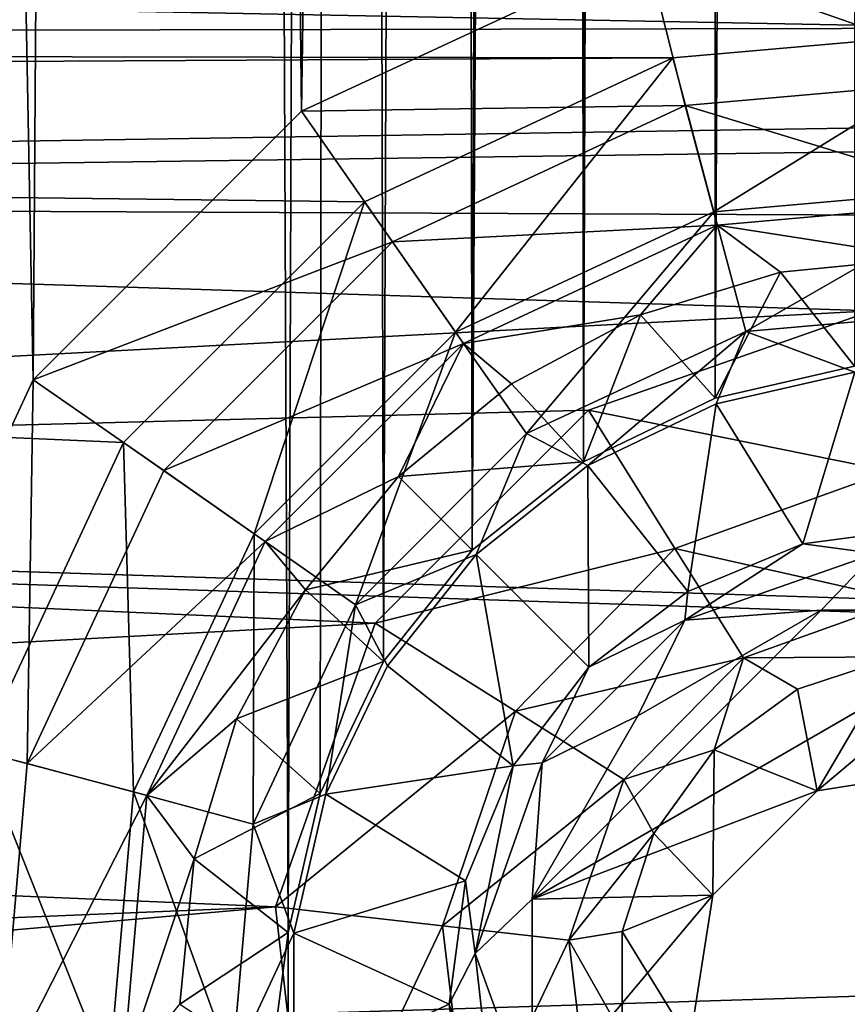
# Model space of a CAD drawing. Units: millimetres. Extents: x -101 to 101, y -101 to 101.
# Drawn here: x -49 to -47, y -47 to -44 of the extents above; entities that cross this region are included whole.
import ezdxf

# ---------------------------------------------------------------- set-up
doc = ezdxf.new("R2010")
doc.units = ezdxf.units.MM
doc.header["$LTSCALE"] = 41.718519
for name, color, linetype in [('1', 7, 'CONTINUOUS'), ('1163', 7, 'CONTINUOUS'), ('1164', 7, 'CONTINUOUS'), ('1165', 7, 'CONTINUOUS'), ('1166', 7, 'CONTINUOUS'), ('1170', 7, 'CONTINUOUS'), ('1356', 7, 'CONTINUOUS'), ('1949', 7, 'CONTINUOUS'), ('1951', 7, 'CONTINUOUS'), ('2020', 7, 'CONTINUOUS'), ('2177', 7, 'CONTINUOUS'), ('229', 7, 'CONTINUOUS'), ('3', 7, 'CONTINUOUS'), ('409', 7, 'CONTINUOUS'), ('410', 7, 'CONTINUOUS'), ('679', 7, 'CONTINUOUS'), ('680', 7, 'CONTINUOUS'), ('72', 7, 'CONTINUOUS')]:
    doc.layers.add(name, color=color, linetype=linetype)

msp = doc.modelspace()

# ---------------------------------------------------------------- linework, layer by layer
at = {"layer": '1', "linetype": 'CONTINUOUS'}
for points in [[(-47.6569, -45.1055, -3), (-47.65, 0, -3), (-47.2766, 44.9225, -3), (-47.6569, -45.1055, -3)], [(-47.2766, -44.9225, -3), (-47.6569, -45.1055, -3), (-47.2766, 44.9225, -3), (-47.2766, -44.9225, -3)], [(-46.8759, 44.8306, -3), (-47.2766, -44.9225, -3), (-47.2766, 44.9225, -3), (-46.8759, 44.8306, -3)], [(-46.8759, -44.8306, -3), (-47.2766, -44.9225, -3), (-46.8759, 44.8306, -3), (-46.8759, -44.8306, -3)], [(-47.6971, -0.4144, -3), (-47.65, 0, -3), (-47.6569, -45.1055, -3), (-47.6971, -0.4144, -3)], [(-47.8334, -0.8012, -3), (-47.6971, -0.4144, -3), (-47.9774, -45.3607, -3), (-47.8334, -0.8012, -3)], [(-47.9774, -45.3607, -3), (-47.6971, -0.4144, -3), (-47.6569, -45.1055, -3), (-47.9774, -45.3607, -3)], [(-48.056, -1.1562, -3), (-47.8334, -0.8012, -3), (-47.9774, -45.3607, -3), (-48.056, -1.1562, -3)], [(-48.3462, -1.4463, -3), (-48.056, -1.1562, -3), (-48.2326, -45.6812, -3), (-48.3462, -1.4463, -3)], [(-48.2326, -45.6812, -3), (-48.056, -1.1562, -3), (-47.9774, -45.3607, -3), (-48.2326, -45.6812, -3)], [(-48.6946, -1.6646, -3), (-48.3462, -1.4463, -3), (-48.5075, -46.4622, -3), (-48.6946, -1.6646, -3)], [(-48.5075, -46.4622, -3), (-48.3462, -1.4463, -3), (-48.4156, -46.0615, -3), (-48.5075, -46.4622, -3)], [(-48.4156, -46.0615, -3), (-48.3462, -1.4463, -3), (-48.2326, -45.6812, -3), (-48.4156, -46.0615, -3)], [(-49.0929, -1.8041, -3), (-48.6946, -1.6646, -3), (-53.4714, -84.2858, -3), (-49.0929, -1.8041, -3)], [(-48.6946, -1.6646, -3), (-48.5075, -46.4622, -3), (-53.4714, -84.2858, -3), (-48.6946, -1.6646, -3)], [(-49.5, -1.8503, -3), (-49.0929, -1.8041, -3), (-53.4714, -84.2858, -3), (-49.5, -1.8503, -3)], [(-44.8306, -46.8759, -3), (-43.1443, -26.5794, -3), (-48.0789, -87.4736, -3), (-44.8306, -46.8759, -3)], [(-43.1443, -26.5794, -3), (-43.0943, -71.3123, -3), (-48.0789, -87.4736, -3), (-43.1443, -26.5794, -3)], [(-48.5075, -46.4622, -3), (-48.5077, -46.8726, -3), (-53.4714, -84.2858, -3), (-48.5075, -46.4622, -3)]]:
    msp.add_3dface(points, dxfattribs=at)
at = {"layer": '1163', "color": 7, "linetype": 'CONTINUOUS', "true_color": 0xfaa000}
for points in [[(-46.9719, -45.5335, -4.3), (-46.3631, -45.5337, -4.3), (-47.8046, -46.3662, -4.3), (-46.9719, -45.5335, -4.3)], [(-47.4999, -45.8382, -4.3), (-46.9719, -45.5335, -4.3), (-47.8046, -46.3662, -4.3), (-47.4999, -45.8382, -4.3)], [(-47.8046, -46.3662, -4.3), (-46.3631, -45.5337, -4.3), (-46.9829, -46.0539, -4.3), (-47.8046, -46.3662, -4.3)], [(-46.9829, -46.0539, -4.3), (-46.3631, -45.5337, -4.3), (-46.5601, -45.9871, -4.3), (-46.9829, -46.0539, -4.3)], [(-47.2833, -46.3543, -4.3), (-47.8046, -46.3662, -4.3), (-46.9829, -46.0539, -4.3), (-47.2833, -46.3543, -4.3)], [(-47.8044, -46.975, -4.3), (-47.8046, -46.3662, -4.3), (-47.2833, -46.3543, -4.3), (-47.8044, -46.975, -4.3)], [(-47.3501, -46.7771, -4.3), (-47.8044, -46.975, -4.3), (-47.2833, -46.3543, -4.3), (-47.3501, -46.7771, -4.3)]]:
    msp.add_3dface(points, dxfattribs=at)
at = {"layer": '1164', "color": 7, "linetype": 'CONTINUOUS', "true_color": 0xfaa000}
for points in [[(-46.669, -45.2949, -4.1278), (-46.8154, -45.3699, -4.2509), (-47.0247, -45.3417, -4.1278), (-46.669, -45.2949, -4.1278)], [(-46.8154, -45.3699, -4.2509), (-47.3646, -45.5621, -4.2509), (-47.0247, -45.3417, -4.1278), (-46.8154, -45.3699, -4.2509)], [(-47.0247, -45.3417, -4.1278), (-47.3646, -45.5621, -4.2509), (-47.3561, -45.479, -4.1278), (-47.0247, -45.3417, -4.1278)], [(-46.8154, -45.3699, -4.2509), (-46.9719, -45.5335, -4.3), (-47.3646, -45.5621, -4.2509), (-46.8154, -45.3699, -4.2509)], [(-46.3631, -45.5337, -4.3), (-46.9719, -45.5335, -4.3), (-46.8154, -45.3699, -4.2509), (-46.3631, -45.5337, -4.3)], [(-47.3561, -45.479, -4.1278), (-47.3646, -45.5621, -4.2509), (-47.6408, -45.6973, -4.1278), (-47.3561, -45.479, -4.1278)], [(-46.9719, -45.5335, -4.3), (-47.4999, -45.8382, -4.3), (-47.3646, -45.5621, -4.2509), (-46.9719, -45.5335, -4.3)], [(-47.3646, -45.5621, -4.2509), (-47.4999, -45.8382, -4.3), (-47.776, -45.9735, -4.2509), (-47.3646, -45.5621, -4.2509)], [(-47.3646, -45.5621, -4.2509), (-47.776, -45.9735, -4.2509), (-47.6408, -45.6973, -4.1278), (-47.3646, -45.5621, -4.2509)], [(-47.6408, -45.6973, -4.1278), (-47.776, -45.9735, -4.2509), (-47.8591, -45.9819, -4.1278), (-47.6408, -45.6973, -4.1278)], [(-47.4999, -45.8382, -4.3), (-47.8046, -46.3662, -4.3), (-47.776, -45.9735, -4.2509), (-47.4999, -45.8382, -4.3)], [(-47.8591, -45.9819, -4.1278), (-47.9682, -46.5227, -4.2509), (-47.9964, -46.3134, -4.1278), (-47.8591, -45.9819, -4.1278)], [(-47.776, -45.9735, -4.2509), (-47.8046, -46.3662, -4.3), (-47.9682, -46.5227, -4.2509), (-47.776, -45.9735, -4.2509)], [(-47.776, -45.9735, -4.2509), (-47.9682, -46.5227, -4.2509), (-47.8591, -45.9819, -4.1278), (-47.776, -45.9735, -4.2509)], [(-47.9964, -46.3134, -4.1278), (-47.9682, -46.5227, -4.2509), (-48.0432, -46.669, -4.1278), (-47.9964, -46.3134, -4.1278)], [(-47.8046, -46.3662, -4.3), (-47.8044, -46.975, -4.3), (-47.9682, -46.5227, -4.2509), (-47.8046, -46.3662, -4.3)], [(-47.9682, -46.5227, -4.2509), (-47.903, -47.1008, -4.2509), (-48.0432, -46.669, -4.1278), (-47.9682, -46.5227, -4.2509)], [(-47.9682, -46.5227, -4.2509), (-47.8044, -46.975, -4.3), (-47.903, -47.1008, -4.2509), (-47.9682, -46.5227, -4.2509)], [(-48.0432, -46.669, -4.1278), (-47.903, -47.1008, -4.2509), (-47.9964, -47.0247, -4.1278), (-48.0432, -46.669, -4.1278)]]:
    msp.add_3dface(points, dxfattribs=at)
at = {"layer": '1165', "color": 7, "linetype": 'CONTINUOUS', "true_color": 0xfaa000}
for points in [[(-46.8743, -44.8472, -0.8608), (-47.0247, -45.3417, -4.1278), (-47.2746, -44.9386, -0.8608), (-46.8743, -44.8472, -0.8608)], [(-46.669, -45.2949, -4.1278), (-47.0247, -45.3417, -4.1278), (-46.8743, -44.8472, -0.8608), (-46.669, -45.2949, -4.1278)], [(-47.2746, -44.9386, -0.8608), (-47.3561, -45.479, -4.1278), (-47.6444, -45.1167, -0.8608), (-47.2746, -44.9386, -0.8608)], [(-47.0247, -45.3417, -4.1278), (-47.3561, -45.479, -4.1278), (-47.2746, -44.9386, -0.8608), (-47.0247, -45.3417, -4.1278)], [(-47.6444, -45.1167, -0.8608), (-47.6408, -45.6973, -4.1278), (-47.9654, -45.3727, -0.8608), (-47.6444, -45.1167, -0.8608)], [(-47.3561, -45.479, -4.1278), (-47.6408, -45.6973, -4.1278), (-47.6444, -45.1167, -0.8608), (-47.3561, -45.479, -4.1278)], [(-47.9654, -45.3727, -0.8608), (-47.8591, -45.9819, -4.1278), (-48.2214, -45.6936, -0.8608), (-47.9654, -45.3727, -0.8608)], [(-47.6408, -45.6973, -4.1278), (-47.8591, -45.9819, -4.1278), (-47.9654, -45.3727, -0.8608), (-47.6408, -45.6973, -4.1278)], [(-48.2214, -45.6936, -0.8608), (-47.8591, -45.9819, -4.1278), (-48.3995, -46.0635, -0.8608), (-48.2214, -45.6936, -0.8608)], [(-47.8591, -45.9819, -4.1278), (-47.9964, -46.3134, -4.1278), (-48.3995, -46.0635, -0.8608), (-47.8591, -45.9819, -4.1278)], [(-48.3995, -46.0635, -0.8608), (-47.9964, -46.3134, -4.1278), (-48.4909, -46.4638, -0.8608), (-48.3995, -46.0635, -0.8608)], [(-47.9964, -46.3134, -4.1278), (-48.0432, -46.669, -4.1278), (-48.4909, -46.4638, -0.8608), (-47.9964, -46.3134, -4.1278)], [(-48.4909, -46.4638, -0.8608), (-48.0432, -46.669, -4.1278), (-48.4909, -46.8743, -0.8608), (-48.4909, -46.4638, -0.8608)], [(-48.0432, -46.669, -4.1278), (-47.9964, -47.0247, -4.1278), (-48.4909, -46.8743, -0.8608), (-48.0432, -46.669, -4.1278)]]:
    msp.add_3dface(points, dxfattribs=at)
at = {"layer": '1166', "color": 7, "linetype": 'CONTINUOUS', "true_color": 0xfaa000}
for points in [[(-47.3987, -43.9419), (-46.4216, -43.8566), (-47.281, -44.3852, -0.1116), (-47.3987, -43.9419)], [(-46.4216, -43.8566), (-46.463, -44.3136, -0.1116), (-47.281, -44.3852, -0.1116), (-46.4216, -43.8566)], [(-48.2879, -44.3564), (-47.3987, -43.9419), (-48.0252, -44.7322, -0.1116), (-48.2879, -44.3564)], [(-47.3987, -43.9419), (-47.281, -44.3852, -0.1116), (-48.0252, -44.7322, -0.1116), (-47.3987, -43.9419)], [(-46.463, -44.3136, -0.1116), (-47.1886, -44.7299, -0.4221), (-47.281, -44.3852, -0.1116), (-46.463, -44.3136, -0.1116)], [(-46.4941, -44.6692, -0.4221), (-47.1886, -44.7299, -0.4221), (-46.463, -44.3136, -0.1116), (-46.4941, -44.6692, -0.4221)], [(-48.9817, -45.0502), (-48.2879, -44.3564), (-48.6059, -45.3129, -0.1116), (-48.9817, -45.0502)], [(-48.2879, -44.3564), (-48.0252, -44.7322, -0.1116), (-48.6059, -45.3129, -0.1116), (-48.2879, -44.3564)], [(-47.281, -44.3852, -0.1116), (-47.8205, -45.0246, -0.4221), (-48.0252, -44.7322, -0.1116), (-47.281, -44.3852, -0.1116)], [(-47.1886, -44.7299, -0.4221), (-47.8205, -45.0246, -0.4221), (-47.281, -44.3852, -0.1116), (-47.1886, -44.7299, -0.4221)], [(-46.4941, -44.6692, -0.4221), (-46.8743, -44.8472, -0.8608), (-47.1886, -44.7299, -0.4221), (-46.4941, -44.6692, -0.4221)], [(-48.0252, -44.7322, -0.1116), (-48.3135, -45.5176, -0.4221), (-48.6059, -45.3129, -0.1116), (-48.0252, -44.7322, -0.1116)], [(-47.8205, -45.0246, -0.4221), (-48.3135, -45.5176, -0.4221), (-48.0252, -44.7322, -0.1116), (-47.8205, -45.0246, -0.4221)], [(-47.1886, -44.7299, -0.4221), (-47.6444, -45.1167, -0.8608), (-47.8205, -45.0246, -0.4221), (-47.1886, -44.7299, -0.4221)], [(-47.2746, -44.9386, -0.8608), (-47.6444, -45.1167, -0.8608), (-47.1886, -44.7299, -0.4221), (-47.2746, -44.9386, -0.8608)], [(-46.8743, -44.8472, -0.8608), (-47.2746, -44.9386, -0.8608), (-47.1886, -44.7299, -0.4221), (-46.8743, -44.8472, -0.8608)], [(-47.8205, -45.0246, -0.4221), (-47.9654, -45.3727, -0.8608), (-48.3135, -45.5176, -0.4221), (-47.8205, -45.0246, -0.4221)], [(-47.6444, -45.1167, -0.8608), (-47.9654, -45.3727, -0.8608), (-47.8205, -45.0246, -0.4221), (-47.6444, -45.1167, -0.8608)], [(-49.3962, -45.9394), (-48.9817, -45.0502), (-48.9529, -46.0571, -0.1116), (-49.3962, -45.9394)], [(-48.9817, -45.0502), (-48.6059, -45.3129, -0.1116), (-48.9529, -46.0571, -0.1116), (-48.9817, -45.0502)], [(-48.6059, -45.3129, -0.1116), (-48.6082, -46.1495, -0.4221), (-48.9529, -46.0571, -0.1116), (-48.6059, -45.3129, -0.1116)], [(-48.3135, -45.5176, -0.4221), (-48.6082, -46.1495, -0.4221), (-48.6059, -45.3129, -0.1116), (-48.3135, -45.5176, -0.4221)], [(-47.9654, -45.3727, -0.8608), (-48.2214, -45.6936, -0.8608), (-48.3135, -45.5176, -0.4221), (-47.9654, -45.3727, -0.8608)], [(-48.3135, -45.5176, -0.4221), (-48.3995, -46.0635, -0.8608), (-48.6082, -46.1495, -0.4221), (-48.3135, -45.5176, -0.4221)], [(-48.2214, -45.6936, -0.8608), (-48.3995, -46.0635, -0.8608), (-48.3135, -45.5176, -0.4221), (-48.2214, -45.6936, -0.8608)], [(-49.4815, -46.9165), (-49.3962, -45.9394), (-49.0245, -46.8751, -0.1116), (-49.4815, -46.9165)], [(-49.3962, -45.9394), (-48.9529, -46.0571, -0.1116), (-49.0245, -46.8751, -0.1116), (-49.3962, -45.9394)], [(-48.9529, -46.0571, -0.1116), (-48.6689, -46.844, -0.4221), (-49.0245, -46.8751, -0.1116), (-48.9529, -46.0571, -0.1116)], [(-48.6082, -46.1495, -0.4221), (-48.6689, -46.844, -0.4221), (-48.9529, -46.0571, -0.1116), (-48.6082, -46.1495, -0.4221)], [(-48.3995, -46.0635, -0.8608), (-48.4909, -46.4638, -0.8608), (-48.6082, -46.1495, -0.4221), (-48.3995, -46.0635, -0.8608)], [(-48.6082, -46.1495, -0.4221), (-48.4909, -46.4638, -0.8608), (-48.6689, -46.844, -0.4221), (-48.6082, -46.1495, -0.4221)], [(-48.4909, -46.4638, -0.8608), (-48.4909, -46.8743, -0.8608), (-48.6689, -46.844, -0.4221), (-48.4909, -46.4638, -0.8608)]]:
    msp.add_3dface(points, dxfattribs=at)
at = {"layer": '1170', "color": 7, "linetype": 'CONTINUOUS', "true_color": 0xfaa000}
for points in [[(-47.0393, -45.7606, 0.6577), (-46.9829, -46.0539, -4.3), (-46.7564, -45.6682, 0.6626), (-47.0393, -45.7606, 0.6577)], [(-46.9829, -46.0539, -4.3), (-46.5601, -45.9871, -4.3), (-46.7564, -45.6682, 0.6626), (-46.9829, -46.0539, -4.3)], [(-47.2796, -45.9358, 0.6523), (-46.9829, -46.0539, -4.3), (-47.0393, -45.7606, 0.6577), (-47.2796, -45.9358, 0.6523)], [(-47.454, -46.1765, 0.647), (-47.2833, -46.3543, -4.3), (-47.2796, -45.9358, 0.6523), (-47.454, -46.1765, 0.647)], [(-47.2833, -46.3543, -4.3), (-46.9829, -46.0539, -4.3), (-47.2796, -45.9358, 0.6523), (-47.2833, -46.3543, -4.3)], [(-47.5455, -46.4593, 0.6421), (-47.2833, -46.3543, -4.3), (-47.454, -46.1765, 0.647), (-47.5455, -46.4593, 0.6421)], [(-47.3501, -46.7771, -4.3), (-47.2833, -46.3543, -4.3), (-47.5455, -46.4593, 0.6421), (-47.3501, -46.7771, -4.3)], [(-47.5453, -46.7564, 0.6382), (-47.3501, -46.7771, -4.3), (-47.5455, -46.4593, 0.6421), (-47.5453, -46.7564, 0.6382)]]:
    msp.add_3dface(points, dxfattribs=at)
at = {"layer": '1356', "color": 7, "linetype": 'CONTINUOUS', "true_color": 0xfaa000}
for points in [[(-46.8259, -44.6708, 1.6), (-47.6425, -44.9565, 1.6), (-46.7732, -45.1327, 1.4853), (-46.8259, -44.6708, 1.6)], [(-47.6425, -44.9565, 1.6), (-48.2571, -45.5705, 1.6), (-47.3933, -45.356, 1.482), (-47.6425, -44.9565, 1.6)], [(-46.7732, -45.1327, 1.4853), (-47.6425, -44.9565, 1.6), (-47.3933, -45.356, 1.482), (-46.7732, -45.1327, 1.4853)], [(-46.7732, -45.1327, 1.4853), (-47.3933, -45.356, 1.482), (-46.7313, -45.5047, 1.1436), (-46.7732, -45.1327, 1.4853)], [(-47.3933, -45.356, 1.482), (-48.2571, -45.5705, 1.6), (-47.8526, -45.8247, 1.4784), (-47.3933, -45.356, 1.482)], [(-47.3933, -45.356, 1.482), (-47.8526, -45.8247, 1.4784), (-47.1954, -45.671, 1.1377), (-47.3933, -45.356, 1.482)], [(-46.7313, -45.5047, 1.1436), (-47.3933, -45.356, 1.482), (-47.1954, -45.671, 1.1377), (-46.7313, -45.5047, 1.1436)], [(-46.7564, -45.6682, 0.6626), (-46.7313, -45.5047, 1.1436), (-47.1954, -45.671, 1.1377), (-46.7564, -45.6682, 0.6626)], [(-48.2571, -45.5705, 1.6), (-48.5437, -46.3878, 1.6), (-47.8526, -45.8247, 1.4784), (-48.2571, -45.5705, 1.6)], [(-47.1954, -45.671, 1.1377), (-47.8526, -45.8247, 1.4784), (-47.54, -46.0212, 1.1311), (-47.1954, -45.671, 1.1377)], [(-47.2796, -45.9358, 0.6523), (-47.1954, -45.671, 1.1377), (-47.54, -46.0212, 1.1311), (-47.2796, -45.9358, 0.6523)], [(-47.2796, -45.9358, 0.6523), (-47.0393, -45.7606, 0.6577), (-47.1954, -45.671, 1.1377), (-47.2796, -45.9358, 0.6523)], [(-47.0393, -45.7606, 0.6577), (-46.7564, -45.6682, 0.6626), (-47.1954, -45.671, 1.1377), (-47.0393, -45.7606, 0.6577)], [(-47.8526, -45.8247, 1.4784), (-48.5437, -46.3878, 1.6), (-48.0629, -46.4433, 1.475), (-47.8526, -45.8247, 1.4784)], [(-47.8526, -45.8247, 1.4784), (-48.0629, -46.4433, 1.475), (-47.54, -46.0212, 1.1311), (-47.8526, -45.8247, 1.4784)], [(-47.454, -46.1765, 0.647), (-47.2796, -45.9358, 0.6523), (-47.54, -46.0212, 1.1311), (-47.454, -46.1765, 0.647)], [(-47.54, -46.0212, 1.1311), (-48.0629, -46.4433, 1.475), (-47.6984, -46.4844, 1.1252), (-47.54, -46.0212, 1.1311)], [(-47.454, -46.1765, 0.647), (-47.54, -46.0212, 1.1311), (-47.6984, -46.4844, 1.1252), (-47.454, -46.1765, 0.647)], [(-47.5455, -46.4593, 0.6421), (-47.454, -46.1765, 0.647), (-47.6984, -46.4844, 1.1252), (-47.5455, -46.4593, 0.6421)], [(-48.5437, -46.3878, 1.6), (-48.4465, -47.2513, 1.6), (-48.0629, -46.4433, 1.475), (-48.5437, -46.3878, 1.6)], [(-48.0629, -46.4433, 1.475), (-48.4465, -47.2513, 1.6), (-47.986, -47.0897, 1.4726), (-48.0629, -46.4433, 1.475)], [(-48.0629, -46.4433, 1.475), (-47.986, -47.0897, 1.4726), (-47.6984, -46.4844, 1.1252), (-48.0629, -46.4433, 1.475)], [(-47.5453, -46.7564, 0.6382), (-47.5455, -46.4593, 0.6421), (-47.6984, -46.4844, 1.1252), (-47.5453, -46.7564, 0.6382)], [(-47.6984, -46.4844, 1.1252), (-47.986, -47.0897, 1.4726), (-47.6413, -46.9692, 1.121), (-47.6984, -46.4844, 1.1252)], [(-47.5453, -46.7564, 0.6382), (-47.6984, -46.4844, 1.1252), (-47.6413, -46.9692, 1.121), (-47.5453, -46.7564, 0.6382)]]:
    msp.add_3dface(points, dxfattribs=at)
at = {"layer": '1949', "color": 7, "linetype": 'CONTINUOUS', "true_color": 0xfaa000}
for points in [[(-47.6569, -45.1055, -3), (-47.65, 0, -3), (-47.2766, 44.9225, -3), (-47.6569, -45.1055, -3)], [(-47.2766, -44.9225, -3), (-47.6569, -45.1055, -3), (-47.2766, 44.9225, -3), (-47.2766, -44.9225, -3)], [(-46.8759, 44.8306, -3), (-47.2766, -44.9225, -3), (-47.2766, 44.9225, -3), (-46.8759, 44.8306, -3)], [(-46.8759, -44.8306, -3), (-47.2766, -44.9225, -3), (-46.8759, 44.8306, -3), (-46.8759, -44.8306, -3)], [(-47.6971, -0.4144, -3), (-47.65, 0, -3), (-47.6569, -45.1055, -3), (-47.6971, -0.4144, -3)], [(-47.8334, -0.8012, -3), (-47.6971, -0.4144, -3), (-47.9774, -45.3607, -3), (-47.8334, -0.8012, -3)], [(-47.9774, -45.3607, -3), (-47.6971, -0.4144, -3), (-47.6569, -45.1055, -3), (-47.9774, -45.3607, -3)], [(-48.056, -1.1562, -3), (-47.8334, -0.8012, -3), (-47.9774, -45.3607, -3), (-48.056, -1.1562, -3)], [(-48.3462, -1.4463, -3), (-48.056, -1.1562, -3), (-48.2326, -45.6812, -3), (-48.3462, -1.4463, -3)], [(-48.2326, -45.6812, -3), (-48.056, -1.1562, -3), (-47.9774, -45.3607, -3), (-48.2326, -45.6812, -3)], [(-48.6946, -1.6646, -3), (-48.3462, -1.4463, -3), (-48.5075, -46.4622, -3), (-48.6946, -1.6646, -3)], [(-48.5075, -46.4622, -3), (-48.3462, -1.4463, -3), (-48.4156, -46.0615, -3), (-48.5075, -46.4622, -3)], [(-48.4156, -46.0615, -3), (-48.3462, -1.4463, -3), (-48.2326, -45.6812, -3), (-48.4156, -46.0615, -3)], [(-49.0929, -1.8041, -3), (-48.6946, -1.6646, -3), (-53.4714, -84.2858, -3), (-49.0929, -1.8041, -3)], [(-48.6946, -1.6646, -3), (-48.5075, -46.4622, -3), (-53.4714, -84.2858, -3), (-48.6946, -1.6646, -3)], [(-49.5, -1.8503, -3), (-49.0929, -1.8041, -3), (-53.4714, -84.2858, -3), (-49.5, -1.8503, -3)], [(-44.8306, -46.8759, -3), (-43.1443, -26.5794, -3), (-48.0789, -87.4736, -3), (-44.8306, -46.8759, -3)], [(-43.1443, -26.5794, -3), (-43.0943, -71.3123, -3), (-48.0789, -87.4736, -3), (-43.1443, -26.5794, -3)], [(-48.5075, -46.4622, -3), (-48.5077, -46.8726, -3), (-53.4714, -84.2858, -3), (-48.5075, -46.4622, -3)]]:
    msp.add_3dface(points, dxfattribs=at)
at = {"layer": '1951', "color": 7, "linetype": 'CONTINUOUS', "true_color": 0xfaa000}
for points in [[(-47.9247, -2.7166), (-48.9528, -3.0922), (-48.4687, -44.0957), (-47.9247, -2.7166)], [(-47.4761, -43.6342), (-47.9247, -2.7166), (-48.4687, -44.0957), (-47.4761, -43.6342)], [(-48.9528, -3.0922), (-50.0471, -3.0922), (-49.2425, -44.8695), (-48.9528, -3.0922)], [(-49.2425, -44.8695), (-50.0471, -3.0922), (-49.7039, -45.8621), (-49.2425, -44.8695)], [(-48.4687, -44.0957), (-48.9528, -3.0922), (-49.2425, -44.8695), (-48.4687, -44.0957)]]:
    msp.add_3dface(points, dxfattribs=at)
at = {"layer": '2020', "color": 7, "linetype": 'CONTINUOUS', "true_color": 0xfaa000}
for points in [[(-47.0886, -44.5597, -0.8608), (-46.8759, -44.8306, -3), (-46.669, -44.5184, -0.8608), (-47.0886, -44.5597, -0.8608)], [(-47.4921, -44.6821, -0.8608), (-47.2766, -44.9225, -3), (-47.0886, -44.5597, -0.8608), (-47.4921, -44.6821, -0.8608)], [(-47.2766, -44.9225, -3), (-46.8759, -44.8306, -3), (-47.0886, -44.5597, -0.8608), (-47.2766, -44.9225, -3)], [(-47.8639, -44.8809, -0.8608), (-47.6569, -45.1055, -3), (-47.4921, -44.6821, -0.8608), (-47.8639, -44.8809, -0.8608)], [(-47.6569, -45.1055, -3), (-47.2766, -44.9225, -3), (-47.4921, -44.6821, -0.8608), (-47.6569, -45.1055, -3)], [(-48.1898, -45.1483, -0.8608), (-47.6569, -45.1055, -3), (-47.8639, -44.8809, -0.8608), (-48.1898, -45.1483, -0.8608)], [(-47.9774, -45.3607, -3), (-47.6569, -45.1055, -3), (-48.1898, -45.1483, -0.8608), (-47.9774, -45.3607, -3)], [(-48.4572, -45.4742, -0.8608), (-47.9774, -45.3607, -3), (-48.1898, -45.1483, -0.8608), (-48.4572, -45.4742, -0.8608)], [(-48.2326, -45.6812, -3), (-47.9774, -45.3607, -3), (-48.4572, -45.4742, -0.8608), (-48.2326, -45.6812, -3)], [(-48.656, -45.846, -0.8608), (-48.2326, -45.6812, -3), (-48.4572, -45.4742, -0.8608), (-48.656, -45.846, -0.8608)], [(-48.4156, -46.0615, -3), (-48.2326, -45.6812, -3), (-48.656, -45.846, -0.8608), (-48.4156, -46.0615, -3)], [(-48.7784, -46.2495, -0.8608), (-48.4156, -46.0615, -3), (-48.656, -45.846, -0.8608), (-48.7784, -46.2495, -0.8608)], [(-48.5075, -46.4622, -3), (-48.4156, -46.0615, -3), (-48.7784, -46.2495, -0.8608), (-48.5075, -46.4622, -3)], [(-48.8197, -46.669, -0.8608), (-48.5075, -46.4622, -3), (-48.7784, -46.2495, -0.8608), (-48.8197, -46.669, -0.8608)], [(-48.5077, -46.8726, -3), (-48.5075, -46.4622, -3), (-48.8197, -46.669, -0.8608), (-48.5077, -46.8726, -3)]]:
    msp.add_3dface(points, dxfattribs=at)
at = {"layer": '2177', "color": 7, "linetype": 'CONTINUOUS', "true_color": 0xfaa000}
for points in [[(-46.387, -43.5411), (-47.4761, -43.6342), (-46.4353, -43.9975, -0.1116), (-46.387, -43.5411)], [(-47.4761, -43.6342), (-48.4687, -44.0957), (-47.3631, -44.0787, -0.1116), (-47.4761, -43.6342)], [(-46.4353, -43.9975, -0.1116), (-47.4761, -43.6342), (-47.3631, -44.0787, -0.1116), (-46.4353, -43.9975, -0.1116)], [(-46.4353, -43.9975, -0.1116), (-47.3631, -44.0787, -0.1116), (-46.4664, -44.3531, -0.4221), (-46.4353, -43.9975, -0.1116)], [(-47.3631, -44.0787, -0.1116), (-48.4687, -44.0957), (-48.2072, -44.4723, -0.1116), (-47.3631, -44.0787, -0.1116)], [(-47.3631, -44.0787, -0.1116), (-48.2072, -44.4723, -0.1116), (-47.2708, -44.4234, -0.4221), (-47.3631, -44.0787, -0.1116)], [(-46.4664, -44.3531, -0.4221), (-47.3631, -44.0787, -0.1116), (-47.2708, -44.4234, -0.4221), (-46.4664, -44.3531, -0.4221)], [(-48.4687, -44.0957), (-49.2425, -44.8695), (-48.2072, -44.4723, -0.1116), (-48.4687, -44.0957)], [(-46.669, -44.5184, -0.8608), (-46.4664, -44.3531, -0.4221), (-47.2708, -44.4234, -0.4221), (-46.669, -44.5184, -0.8608)], [(-47.2708, -44.4234, -0.4221), (-48.2072, -44.4723, -0.1116), (-48.0025, -44.7647, -0.4221), (-47.2708, -44.4234, -0.4221)], [(-47.4921, -44.6821, -0.8608), (-47.2708, -44.4234, -0.4221), (-48.0025, -44.7647, -0.4221), (-47.4921, -44.6821, -0.8608)], [(-47.4921, -44.6821, -0.8608), (-47.0886, -44.5597, -0.8608), (-47.2708, -44.4234, -0.4221), (-47.4921, -44.6821, -0.8608)], [(-47.0886, -44.5597, -0.8608), (-46.669, -44.5184, -0.8608), (-47.2708, -44.4234, -0.4221), (-47.0886, -44.5597, -0.8608)], [(-48.2072, -44.4723, -0.1116), (-49.2425, -44.8695), (-48.8658, -45.1309, -0.1116), (-48.2072, -44.4723, -0.1116)], [(-48.2072, -44.4723, -0.1116), (-48.8658, -45.1309, -0.1116), (-48.0025, -44.7647, -0.4221), (-48.2072, -44.4723, -0.1116)], [(-47.8639, -44.8809, -0.8608), (-47.4921, -44.6821, -0.8608), (-48.0025, -44.7647, -0.4221), (-47.8639, -44.8809, -0.8608)], [(-48.0025, -44.7647, -0.4221), (-48.8658, -45.1309, -0.1116), (-48.5734, -45.3356, -0.4221), (-48.0025, -44.7647, -0.4221)], [(-48.1898, -45.1483, -0.8608), (-48.0025, -44.7647, -0.4221), (-48.5734, -45.3356, -0.4221), (-48.1898, -45.1483, -0.8608)], [(-48.1898, -45.1483, -0.8608), (-47.8639, -44.8809, -0.8608), (-48.0025, -44.7647, -0.4221), (-48.1898, -45.1483, -0.8608)], [(-49.2425, -44.8695), (-49.7039, -45.8621), (-49.2594, -45.975, -0.1116), (-49.2425, -44.8695)], [(-48.8658, -45.1309, -0.1116), (-49.2425, -44.8695), (-49.2594, -45.975, -0.1116), (-48.8658, -45.1309, -0.1116)], [(-48.8658, -45.1309, -0.1116), (-49.2594, -45.975, -0.1116), (-48.5734, -45.3356, -0.4221), (-48.8658, -45.1309, -0.1116)], [(-48.4572, -45.4742, -0.8608), (-48.1898, -45.1483, -0.8608), (-48.5734, -45.3356, -0.4221), (-48.4572, -45.4742, -0.8608)], [(-48.5734, -45.3356, -0.4221), (-49.2594, -45.975, -0.1116), (-48.9147, -46.0673, -0.4221), (-48.5734, -45.3356, -0.4221)], [(-48.4572, -45.4742, -0.8608), (-48.5734, -45.3356, -0.4221), (-48.9147, -46.0673, -0.4221), (-48.4572, -45.4742, -0.8608)], [(-48.656, -45.846, -0.8608), (-48.4572, -45.4742, -0.8608), (-48.9147, -46.0673, -0.4221), (-48.656, -45.846, -0.8608)], [(-48.7784, -46.2495, -0.8608), (-48.656, -45.846, -0.8608), (-48.9147, -46.0673, -0.4221), (-48.7784, -46.2495, -0.8608)], [(-49.2594, -45.975, -0.1116), (-49.7039, -45.8621), (-49.3406, -46.9028, -0.1116), (-49.2594, -45.975, -0.1116)], [(-49.2594, -45.975, -0.1116), (-49.3406, -46.9028, -0.1116), (-48.9147, -46.0673, -0.4221), (-49.2594, -45.975, -0.1116)], [(-48.9147, -46.0673, -0.4221), (-49.3406, -46.9028, -0.1116), (-48.985, -46.8717, -0.4221), (-48.9147, -46.0673, -0.4221)], [(-48.7784, -46.2495, -0.8608), (-48.9147, -46.0673, -0.4221), (-48.985, -46.8717, -0.4221), (-48.7784, -46.2495, -0.8608)], [(-48.8197, -46.669, -0.8608), (-48.7784, -46.2495, -0.8608), (-48.985, -46.8717, -0.4221), (-48.8197, -46.669, -0.8608)]]:
    msp.add_3dface(points, dxfattribs=at)
at = {"layer": '229', "linetype": 'CONTINUOUS'}
for points in [[(-46.387, -43.5411), (-47.4761, -43.6342), (-46.4353, -43.9975, -0.1116), (-46.387, -43.5411)], [(-47.4761, -43.6342), (-48.4687, -44.0957), (-47.3631, -44.0787, -0.1116), (-47.4761, -43.6342)], [(-46.4353, -43.9975, -0.1116), (-47.4761, -43.6342), (-47.3631, -44.0787, -0.1116), (-46.4353, -43.9975, -0.1116)], [(-46.4353, -43.9975, -0.1116), (-47.3631, -44.0787, -0.1116), (-46.4664, -44.3531, -0.4221), (-46.4353, -43.9975, -0.1116)], [(-47.3631, -44.0787, -0.1116), (-48.4687, -44.0957), (-48.2072, -44.4723, -0.1116), (-47.3631, -44.0787, -0.1116)], [(-47.3631, -44.0787, -0.1116), (-48.2072, -44.4723, -0.1116), (-47.2708, -44.4234, -0.4221), (-47.3631, -44.0787, -0.1116)], [(-46.4664, -44.3531, -0.4221), (-47.3631, -44.0787, -0.1116), (-47.2708, -44.4234, -0.4221), (-46.4664, -44.3531, -0.4221)], [(-48.4687, -44.0957), (-49.2425, -44.8695), (-48.2072, -44.4723, -0.1116), (-48.4687, -44.0957)], [(-46.669, -44.5184, -0.8608), (-46.4664, -44.3531, -0.4221), (-47.2708, -44.4234, -0.4221), (-46.669, -44.5184, -0.8608)], [(-47.2708, -44.4234, -0.4221), (-48.2072, -44.4723, -0.1116), (-48.0025, -44.7647, -0.4221), (-47.2708, -44.4234, -0.4221)], [(-47.4921, -44.6821, -0.8608), (-47.2708, -44.4234, -0.4221), (-48.0025, -44.7647, -0.4221), (-47.4921, -44.6821, -0.8608)], [(-47.4921, -44.6821, -0.8608), (-47.0886, -44.5597, -0.8608), (-47.2708, -44.4234, -0.4221), (-47.4921, -44.6821, -0.8608)], [(-47.0886, -44.5597, -0.8608), (-46.669, -44.5184, -0.8608), (-47.2708, -44.4234, -0.4221), (-47.0886, -44.5597, -0.8608)], [(-48.2072, -44.4723, -0.1116), (-49.2425, -44.8695), (-48.8658, -45.1309, -0.1116), (-48.2072, -44.4723, -0.1116)], [(-48.2072, -44.4723, -0.1116), (-48.8658, -45.1309, -0.1116), (-48.0025, -44.7647, -0.4221), (-48.2072, -44.4723, -0.1116)], [(-47.8639, -44.8809, -0.8608), (-47.4921, -44.6821, -0.8608), (-48.0025, -44.7647, -0.4221), (-47.8639, -44.8809, -0.8608)], [(-48.0025, -44.7647, -0.4221), (-48.8658, -45.1309, -0.1116), (-48.5734, -45.3356, -0.4221), (-48.0025, -44.7647, -0.4221)], [(-48.1898, -45.1483, -0.8608), (-48.0025, -44.7647, -0.4221), (-48.5734, -45.3356, -0.4221), (-48.1898, -45.1483, -0.8608)], [(-48.1898, -45.1483, -0.8608), (-47.8639, -44.8809, -0.8608), (-48.0025, -44.7647, -0.4221), (-48.1898, -45.1483, -0.8608)], [(-49.2425, -44.8695), (-49.7039, -45.8621), (-49.2594, -45.975, -0.1116), (-49.2425, -44.8695)], [(-48.8658, -45.1309, -0.1116), (-49.2425, -44.8695), (-49.2594, -45.975, -0.1116), (-48.8658, -45.1309, -0.1116)], [(-48.8658, -45.1309, -0.1116), (-49.2594, -45.975, -0.1116), (-48.5734, -45.3356, -0.4221), (-48.8658, -45.1309, -0.1116)], [(-48.4572, -45.4742, -0.8608), (-48.1898, -45.1483, -0.8608), (-48.5734, -45.3356, -0.4221), (-48.4572, -45.4742, -0.8608)], [(-48.5734, -45.3356, -0.4221), (-49.2594, -45.975, -0.1116), (-48.9147, -46.0673, -0.4221), (-48.5734, -45.3356, -0.4221)], [(-48.4572, -45.4742, -0.8608), (-48.5734, -45.3356, -0.4221), (-48.9147, -46.0673, -0.4221), (-48.4572, -45.4742, -0.8608)], [(-48.656, -45.846, -0.8608), (-48.4572, -45.4742, -0.8608), (-48.9147, -46.0673, -0.4221), (-48.656, -45.846, -0.8608)], [(-48.7784, -46.2495, -0.8608), (-48.656, -45.846, -0.8608), (-48.9147, -46.0673, -0.4221), (-48.7784, -46.2495, -0.8608)], [(-49.2594, -45.975, -0.1116), (-49.7039, -45.8621), (-49.3406, -46.9028, -0.1116), (-49.2594, -45.975, -0.1116)], [(-49.2594, -45.975, -0.1116), (-49.3406, -46.9028, -0.1116), (-48.9147, -46.0673, -0.4221), (-49.2594, -45.975, -0.1116)], [(-48.9147, -46.0673, -0.4221), (-49.3406, -46.9028, -0.1116), (-48.985, -46.8717, -0.4221), (-48.9147, -46.0673, -0.4221)], [(-48.7784, -46.2495, -0.8608), (-48.9147, -46.0673, -0.4221), (-48.985, -46.8717, -0.4221), (-48.7784, -46.2495, -0.8608)], [(-48.8197, -46.669, -0.8608), (-48.7784, -46.2495, -0.8608), (-48.985, -46.8717, -0.4221), (-48.8197, -46.669, -0.8608)]]:
    msp.add_3dface(points, dxfattribs=at)
at = {"layer": '3', "linetype": 'CONTINUOUS'}
for points in [[(-47.9247, -2.7166), (-48.9528, -3.0922), (-48.4687, -44.0957), (-47.9247, -2.7166)], [(-47.4761, -43.6342), (-47.9247, -2.7166), (-48.4687, -44.0957), (-47.4761, -43.6342)], [(-48.9528, -3.0922), (-50.0471, -3.0922), (-49.2425, -44.8695), (-48.9528, -3.0922)], [(-49.2425, -44.8695), (-50.0471, -3.0922), (-49.7039, -45.8621), (-49.2425, -44.8695)], [(-48.4687, -44.0957), (-48.9528, -3.0922), (-49.2425, -44.8695), (-48.4687, -44.0957)]]:
    msp.add_3dface(points, dxfattribs=at)
at = {"layer": '409', "linetype": 'CONTINUOUS'}
for points in [[(75.2966, -44.589, 6), (-78.108, -39.456, 6), (78.1081, -39.4559, 6), (75.2966, -44.589, 6)], [(-75.2965, -44.5891, 6), (-78.108, -39.456, 6), (-3.5355, -43.4645, 6), (-75.2965, -44.5891, 6)], [(-78.108, -39.456, 6), (75.2966, -44.589, 6), (2.4749, -42.4038, 6), (-78.108, -39.456, 6)], [(-75.2965, -44.5891, 6), (-3.5355, -43.4645, 6), (0, -47, 6), (-75.2965, -44.5891, 6)], [(-72.1516, -49.5156, 6), (-75.2965, -44.5891, 6), (72.1517, -49.5155, 6), (-72.1516, -49.5156, 6)], [(72.1517, -49.5155, 6), (-75.2965, -44.5891, 6), (0, -47, 6), (72.1517, -49.5155, 6)]]:
    msp.add_3dface(points, dxfattribs=at)
at = {"layer": '410', "linetype": 'CONTINUOUS'}
for points in [[(-87.1732, -47.9138, 9), (90.0134, -42.3383, 9), (-90.0134, -42.3384, 9), (-87.1732, -47.9138, 9)], [(87.1733, -47.9137, 9), (90.0134, -42.3383, 9), (-87.1732, -47.9138, 9), (87.1733, -47.9137, 9)]]:
    msp.add_3dface(points, dxfattribs=at)
at = {"layer": '679', "color": 7, "linetype": 'CONTINUOUS', "true_color": 0xfaa000}
for points in [[(-27.5731, -42.8693), (-27.4026, -43.8352), (-69.6322, -43.4123), (-27.5731, -42.8693)], [(-69.6322, -43.4123), (-46.4216, -43.8566), (-70.482, -43.9029), (-69.6322, -43.4123)], [(-27.4026, -43.8352), (-46.4216, -43.8566), (-69.6322, -43.4123), (-27.4026, -43.8352)], [(-46.4216, -43.8566), (-47.3987, -43.9419), (-70.482, -43.9029), (-46.4216, -43.8566)], [(-70.482, -43.9029), (-47.3987, -43.9419), (-71.4482, -44.0731), (-70.482, -43.9029)], [(-47.3987, -43.9419), (-48.2879, -44.3564), (-71.4482, -44.0731), (-47.3987, -43.9419)], [(-48.9817, -45.0502), (-49.3962, -45.9394), (-71.4482, -44.0731), (-48.9817, -45.0502)], [(-48.2879, -44.3564), (-48.9817, -45.0502), (-71.4482, -44.0731), (-48.2879, -44.3564)], [(-76.5782, -51.168), (-79.7561, -46.0575), (-46.9165, -49.4815), (-76.5782, -51.168)], [(-46.9165, -49.4815), (-79.7561, -46.0575), (-47.8633, -49.2275), (-46.9165, -49.4815)], [(-47.8633, -49.2275), (-79.7561, -46.0575), (-48.6656, -48.6656), (-47.8633, -49.2275)], [(-48.6656, -48.6656), (-79.7561, -46.0575), (-49.2275, -47.8633), (-48.6656, -48.6656)], [(-49.2275, -47.8633), (-79.7561, -46.0575), (-49.4815, -46.9165), (-49.2275, -47.8633)]]:
    msp.add_3dface(points, dxfattribs=at)
at = {"layer": '680', "color": 7, "linetype": 'CONTINUOUS', "true_color": 0xfaa000}
for points in [[(-26.5976, -43.1506, 1.6), (-57.3547, -43.6487, 1.6), (-26.2888, -43.9286, 1.6), (-26.5976, -43.1506, 1.6)], [(-57.3547, -43.6487, 1.6), (-56.8837, -44.3504, 1.6), (-26.2888, -43.9286, 1.6), (-57.3547, -43.6487, 1.6)], [(-26.2888, -43.9286, 1.6), (-56.8837, -44.3504, 1.6), (-25.6848, -44.4873, 1.6), (-26.2888, -43.9286, 1.6)], [(-56.8837, -44.3504, 1.6), (-56.7122, -45.1936, 1.6), (-46.8259, -44.6708, 1.6), (-56.8837, -44.3504, 1.6)], [(-25.6848, -44.4873, 1.6), (-56.8837, -44.3504, 1.6), (-46.8259, -44.6708, 1.6), (-25.6848, -44.4873, 1.6)], [(-46.8259, -44.6708, 1.6), (-56.7122, -45.1936, 1.6), (-47.6425, -44.9565, 1.6), (-46.8259, -44.6708, 1.6)], [(-47.6425, -44.9565, 1.6), (-56.7122, -45.1936, 1.6), (-48.2571, -45.5705, 1.6), (-47.6425, -44.9565, 1.6)], [(-56.7122, -45.1936, 1.6), (-56.878, -46.0362, 1.6), (-48.2571, -45.5705, 1.6), (-56.7122, -45.1936, 1.6)], [(-48.2571, -45.5705, 1.6), (-56.878, -46.0362, 1.6), (-48.5437, -46.3878, 1.6), (-48.2571, -45.5705, 1.6)], [(-56.878, -46.0362, 1.6), (-57.3552, -46.7518, 1.6), (-48.5437, -46.3878, 1.6), (-56.878, -46.0362, 1.6)], [(-57.3552, -46.7518, 1.6), (-58.0708, -47.229, 1.6), (-48.5437, -46.3878, 1.6), (-57.3552, -46.7518, 1.6)], [(-48.5437, -46.3878, 1.6), (-58.0708, -47.229, 1.6), (-48.4465, -47.2513, 1.6), (-48.5437, -46.3878, 1.6)]]:
    msp.add_3dface(points, dxfattribs=at)
at = {"layer": '72', "linetype": 'CONTINUOUS'}
for points in [[(-47.0886, -44.5597, -0.8608), (-46.8759, -44.8306, -3), (-46.669, -44.5184, -0.8608), (-47.0886, -44.5597, -0.8608)], [(-47.4921, -44.6821, -0.8608), (-47.2766, -44.9225, -3), (-47.0886, -44.5597, -0.8608), (-47.4921, -44.6821, -0.8608)], [(-47.2766, -44.9225, -3), (-46.8759, -44.8306, -3), (-47.0886, -44.5597, -0.8608), (-47.2766, -44.9225, -3)], [(-47.8639, -44.8809, -0.8608), (-47.6569, -45.1055, -3), (-47.4921, -44.6821, -0.8608), (-47.8639, -44.8809, -0.8608)], [(-47.6569, -45.1055, -3), (-47.2766, -44.9225, -3), (-47.4921, -44.6821, -0.8608), (-47.6569, -45.1055, -3)], [(-48.1898, -45.1483, -0.8608), (-47.6569, -45.1055, -3), (-47.8639, -44.8809, -0.8608), (-48.1898, -45.1483, -0.8608)], [(-47.9774, -45.3607, -3), (-47.6569, -45.1055, -3), (-48.1898, -45.1483, -0.8608), (-47.9774, -45.3607, -3)], [(-48.4572, -45.4742, -0.8608), (-47.9774, -45.3607, -3), (-48.1898, -45.1483, -0.8608), (-48.4572, -45.4742, -0.8608)], [(-48.2326, -45.6812, -3), (-47.9774, -45.3607, -3), (-48.4572, -45.4742, -0.8608), (-48.2326, -45.6812, -3)], [(-48.656, -45.846, -0.8608), (-48.2326, -45.6812, -3), (-48.4572, -45.4742, -0.8608), (-48.656, -45.846, -0.8608)], [(-48.4156, -46.0615, -3), (-48.2326, -45.6812, -3), (-48.656, -45.846, -0.8608), (-48.4156, -46.0615, -3)], [(-48.7784, -46.2495, -0.8608), (-48.4156, -46.0615, -3), (-48.656, -45.846, -0.8608), (-48.7784, -46.2495, -0.8608)], [(-48.5075, -46.4622, -3), (-48.4156, -46.0615, -3), (-48.7784, -46.2495, -0.8608), (-48.5075, -46.4622, -3)], [(-48.8197, -46.669, -0.8608), (-48.5075, -46.4622, -3), (-48.7784, -46.2495, -0.8608), (-48.8197, -46.669, -0.8608)], [(-48.5077, -46.8726, -3), (-48.5075, -46.4622, -3), (-48.8197, -46.669, -0.8608), (-48.5077, -46.8726, -3)]]:
    msp.add_3dface(points, dxfattribs=at)

doc.saveas('drawing.dxf')
